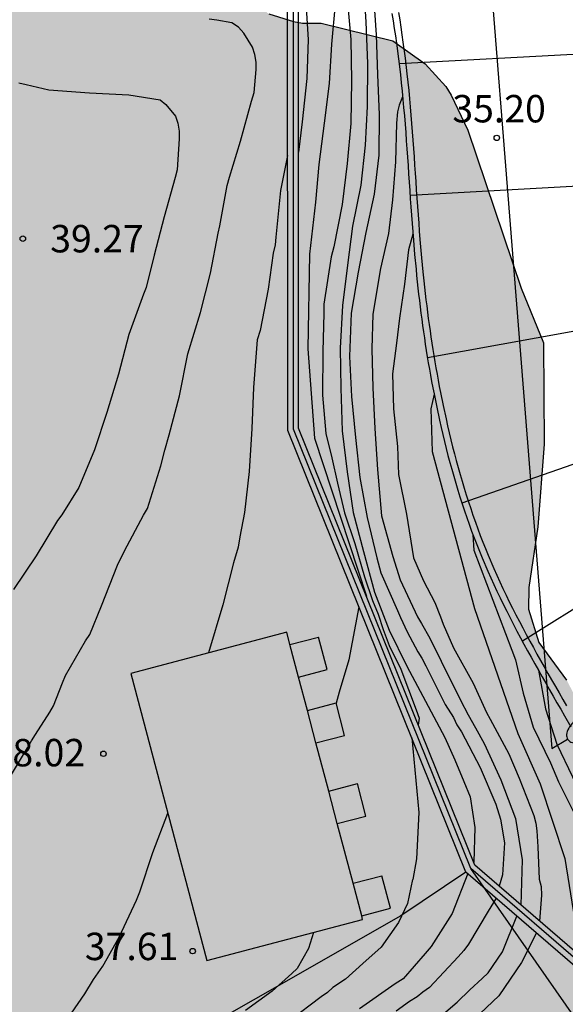
# Model space of a CAD drawing. Units: metres. Extents: x 579244 to 579594, y 4790040 to 4790290.
# Drawn here: x 579292 to 579307, y 4790135 to 4790162 of the extents above; entities that cross this region are included whole.
import ezdxf

# ---------------------------------------------------------------- set-up
doc = ezdxf.new("R2010")
doc.units = ezdxf.units.M
for name, color, linetype in [('020104', 34, 'Continuous'), ('020109', 7, 'CABEZA_TALUD'), ('020204', 9, 'Continuous'), ('020308', 9, 'Continuous'), ('060108', 9, 'Continuous'), ('060113', 4, 'Continuous'), ('060124', 9, 'Continuous'), ('070105', 6, 'Continuous'), ('070108', 9, 'VALLA'), ('100106', 63, 'Continuous'), ('220104', 9, 'LINEA_ELECTRICA'), ('250202', 9, 'Continuous'), ('990504', 63, 'Continuous')]:
    doc.layers.add(name, color=color, linetype=linetype)
doc.layers.add('020105', color=24, linetype='Continuous', lineweight=30)
doc.layers.add('200104', color=5, linetype='Continuous', lineweight=30)
doc.styles.add('ARIAL', font='ARIAL.TTF', dxfattribs={"height": 1})
doc.styles.get("Standard").update_dxf_attribs({"font": 'txt.shx'})
doc.linetypes.add('CABEZA_TALUD', pattern='A,0.1,[204,DONOSTI.shx,S=0.15,R=0,X=0,Y=0],0,0.2', length=0.3)
doc.linetypes.add('LINEA_ELECTRICA', pattern='A,7.5,-0.3,["E",Standard,S=0.25,R=0,X=-0.1,Y=-0.1],-0.3', length=8.1)
doc.linetypes.add('VALLA', pattern='A,1,[200,DONOSTI.shx,S=0.1,R=0,X=0,Y=0],1', length=2)

# ---------------------------------------------------------------- blocks, each defined once
blk = doc.blocks.new('COTAPU')
blk.add_circle((0, 0), 0.075)
blk = doc.blocks.new('FAREDI')
blk.add_line((0, 0), (0.5, 0))
blk.add_lwpolyline([(0.5, 0, 0.159986), (0.538, -0.117, 0.106322), (0.675, -0.238, 0.071006), (0.858, -0.309, 0.057309), (1.099, -0.337, 0.057309), (1.339, -0.309, 0.071006), (1.522, -0.238, 0.106322), (1.659, -0.117, 0.159986), (1.697, 0, 0.159986), (1.659, 0.117, 0.106322), (1.522, 0.238, 0.071006), (1.339, 0.309, 0.057309), (1.099, 0.337, 0.057309), (0.858, 0.309, 0.071006), (0.675, 0.238, 0.106322), (0.538, 0.117, 0.159986)], format="xyb", close=True)

msp = doc.modelspace()

# ---------------------------------------------------------------- hatches: boundary and pattern name
at = {"layer": '990504'}
msp.add_hatch(color=256, dxfattribs=at).paths.add_polyline_path([(579339.63, 4790146.481), (579339.392, 4790146.109), (579338.958, 4790145.183), (579338.124, 4790144.381), (579332.81, 4790141.331), (579331.912, 4790140.669), (579331.774, 4790140.501), (579331.426, 4790139.905), (579331.372, 4790139.455), (579331.432, 4790138.557), (579331.496, 4790138.357), (579331.862, 4790137.479), (579333.382, 4790134.859), (579333.88, 4790133.899), (579334.114, 4790133.567), (579334.66, 4790133.047), (579335.046, 4790132.809), (579336.018, 4790132.513), (579336.23, 4790132.385), (579336.843, 4790131.903), (579337.353, 4790131.389), (579337.481, 4790131.175), (579337.697, 4790130.639), (579337.825, 4790129.913), (579337.793, 4790127.571), (579337.263, 4790126.393), (579336.619, 4790125.474), (579336.505, 4790125.202), (579336.251, 4790124.846), (579335.795, 4790124.326), (579335.295, 4790123.84), (579334.693, 4790122.862), (579334.381, 4790122.492), (579333.991, 4790122.178), (579332.923, 4790121.552), (579332.671, 4790121.482), (579332.393, 4790121.468), (579331.895, 4790121.516), (579331.495, 4790121.772), (579330.967, 4790122.246), (579330.827, 4790122.452), (579330.145, 4790123.772), (579330.074, 4790124.018), (579329.772, 4790125.23), (579329.638, 4790126.462), (579329.742, 4790127.38), (579330.1, 4790128.44), (579330.462, 4790129.324), (579330.818, 4790129.958), (579330.858, 4790130.166), (579330.828, 4790130.609), (579330.692, 4790131.069), (579330.39, 4790131.697), (579330.234, 4790131.863), (579330.036, 4790131.991), (579329.822, 4790132.049), (579328.608, 4790132.082), (579327.552, 4790132.33), (579325.37, 4790133.282), (579324.332, 4790133.66), (579322.29, 4790134.31), (579320.336, 4790135.072), (579319.66, 4790135.274), (579316.748, 4790136.002), (579316.078, 4790136.23), (579314.868, 4790137.092), (579313.902, 4790137.602), (579312.012, 4790138.426), (579311.61, 4790138.696), (579310.436, 4790139.83), (579309.38, 4790140.578), (579308.52, 4790141.324), (579307.201, 4790142.882), (579306.791, 4790143.668), (579306.033, 4790144.696), (579305.751, 4790145.606), (579305.755, 4790146.196), (579306.003, 4790147.856), (579306.177, 4790150.121), (579306.159, 4790152.893), (579305.551, 4790154.385), (579304.087, 4790158.703), (579303.633, 4790159.665), (579303.485, 4790159.897), (579302.923, 4790160.521), (579302.043, 4790161.147), (579300.077, 4790161.627), (579299.567, 4790161.631), (579299.321, 4790161.673), (579298.651, 4790161.885), (579298.055, 4790162.301), (579298.011, 4790162.541), (579298.073, 4790162.783), (579298.189, 4790162.979), (579298.577, 4790163.357), (579300.803, 4790164.611), (579301.199, 4790164.899), (579301.361, 4790165.083), (579301.559, 4790165.573), (579301.755, 4790166.363), (579301.737, 4790167.379), (579301.689, 4790167.595), (579301.199, 4790168.719), (579300.235, 4790170.531), (579299.777, 4790171.499), (579298.841, 4790172.961), (579298.243, 4790174.437), (579297.804, 4790175.235), (579297.178, 4790177.689), (579296.958, 4790178.925), (579296.748, 4790179.751), (579296.492, 4790180.569), (579296.398, 4790180.679), (579296.316, 4790180.885), (579295.96, 4790182.155), (579295.508, 4790183.239), (579295.026, 4790184.087), (579294.254, 4790185.193), (579293.48, 4790186.079), (579292.576, 4790186.831), (579292.13, 4790186.985), (579291.658, 4790187.213), (579290.814, 4790187.749), (579288.934, 4790188.639), (579288.042, 4790188.933), (579286.82, 4790189.567), (579285.74, 4790189.855), (579285.29, 4790189.931), (579285.042, 4790190.083), (579284.314, 4790191.159), (579283.808, 4790192.369), (579283.058, 4790193.425), (579282.65, 4790193.723), (579281.958, 4790194.047), (579280.778, 4790194.373), (579279.714, 4790194.543), (579276.153, 4790194.741), (579275.127, 4790194.735), (579273.773, 4790194.509), (579272.771, 4790194.157), (579272.541, 4790194.017), (579271.935, 4790193.465), (579271.267, 4790192.683), (579270.719, 4790191.961), (579270.375, 4790191.641), (579269.677, 4790190.773), (579269.145, 4790189.803), (579268.587, 4790188.497), (579268.203, 4790187.967), (579267.801, 4790187.033), (579267.393, 4790185.919), (579266.811, 4790184.639), (579266.481, 4790183.549), (579266.221, 4790181.883), (579266.421, 4790179.893), (579266.51, 4790177.624), (579266.728, 4790176.822), (579267.478, 4790174.738), (579267.942, 4790173.846), (579268.284, 4790173.488), (579269.276, 4790172.756), (579270.598, 4790172.252), (579271.756, 4790171.968), (579274.008, 4790171.658), (579276.04, 4790171.676), (579276.442, 4790171.785), (579277.474, 4790172.267), (579277.816, 4790172.513), (579279.584, 4790174.181), (579280.13, 4790174.641), (579280.7, 4790175.385), (579281.13, 4790176.477), (579281.924, 4790178.103), (579282.312, 4790179.179), (579282.95, 4790180.709), (579283.354, 4790181.235), (579283.73, 4790181.503), (579284.174, 4790181.663), (579284.654, 4790181.703), (579285.712, 4790181.647), (579286.15, 4790181.525), (579286.928, 4790180.987), (579287.938, 4790180.071), (579288.446, 4790179.249), (579288.56, 4790178.759), (579288.592, 4790178.343), (579288.182, 4790175.735), (579287.744, 4790174.337), (579287.452, 4790173.191), (579286.874, 4790170.113), (579286.84, 4790168.825), (579287.078, 4790167.565), (579287.134, 4790166.573), (579287.078, 4790166.137), (579286.834, 4790165.703), (579286.52, 4790165.375), (579285.122, 4790164.64), (579284.42, 4790164.132), (579284.04, 4790163.936), (579282.912, 4790163.098), (579282.01, 4790162.336), (579280.996, 4790161.02), (579280.174, 4790160.09), (579279.926, 4790159.368), (579279.548, 4790157.17), (579279.24, 4790155.848), (579279.23, 4790154.49), (579279.249, 4790148.78), (579279.523, 4790146.708), (579279.703, 4790146.274), (579280.027, 4790145.26), (579280.407, 4790144.352), (579280.645, 4790143.42), (579280.909, 4790143.264), (579281.265, 4790143.154), (579283.079, 4790143.128), (579283.557, 4790143.022), (579283.725, 4790142.912), (579283.845, 4790142.726), (579283.913, 4790142.476), (579283.863, 4790141.462), (579283.757, 4790141.212), (579282.921, 4790140.016), (579282.301, 4790139.048), (579281.675, 4790137.974), (579281.225, 4790136.802), (579280.915, 4790135.408), (579280.745, 4790134.336), (579280.471, 4790133.001), (579280.035, 4790131.719), (579279.249, 4790130.679), (579278.139, 4790129.823), (579277.247, 4790129.033), (579275.967, 4790127.573), (579275.377, 4790126.787), (579275.147, 4790126.395), (579274.613, 4790124.723), (579274.479, 4790124.067), (579274.503, 4790123.373), (579274.899, 4790122.159), (579275.021, 4790121.895), (579275.611, 4790121.099), (579276.257, 4790120.327), (579276.995, 4790119.629), (579277.917, 4790118.945), (579278.813, 4790118.391), (579279.867, 4790118.017), (579281.037, 4790117.843), (579283.161, 4790117.827), (579284.053, 4790117.923), (579286.047, 4790118.477), (579287.053, 4790118.855), (579287.415, 4790119.037), (579288.349, 4790119.731), (579289.193, 4790120.429), (579289.533, 4790120.793), (579290.289, 4790121.479), (579291.139, 4790122.363), (579291.289, 4790122.547), (579291.905, 4790123.565), (579292.307, 4790124.552), (579292.343, 4790124.802), (579292.319, 4790125.564), (579292.075, 4790126.252), (579291.923, 4790126.96), (579291.413, 4790128.004), (579291.013, 4790128.566), (579290.877, 4790128.988), (579290.915, 4790130.058), (579291.161, 4790130.428), (579291.955, 4790131.256), (579293.065, 4790131.932), (579293.937, 4790132.274), (579295.209, 4790132.264), (579296.851, 4790131.82), (579298.041, 4790131.294), (579298.691, 4790131.09), (579299.859, 4790130.64), (579301.26, 4790130.022), (579301.47, 4790129.984), (579302.862, 4790130.046), (579304.086, 4790130.34), (579305.724, 4790130.386), (579306.768, 4790130.646), (579307.218, 4790130.708), (579308.384, 4790130.716), (579308.778, 4790130.568), (579308.892, 4790130.37), (579309.03, 4790129.984), (579309.02, 4790129.512), (579308.898, 4790128.616), (579308.94, 4790127.636), (579309.08, 4790127.144), (579309.146, 4790126.662), (579309.564, 4790125.328), (579310.336, 4790123.854), (579310.764, 4790123.164), (579311.004, 4790122.602), (579312.236, 4790120.548), (579313.118, 4790118.862), (579313.936, 4790117.538), (579314.202, 4790117.196), (579314.426, 4790117.1), (579314.632, 4790116.912), (579315.548, 4790115.918), (579316.358, 4790115.304), (579317.026, 4790115.076), (579317.88, 4790115.016), (579318.268, 4790114.776), (579319.16, 4790114.048), (579319.646, 4790113.588), (579320.052, 4790112.556), (579320.124, 4790111.902), (579320.108, 4790111.196), (579319.662, 4790110.096), (579319.259, 4790109.256), (579318.697, 4790108.216), (579317.445, 4790106.408), (579316.681, 4790105.469), (579315.965, 4790104.485), (579315.159, 4790103.553), (579314.151, 4790102.569), (579313.543, 4790101.597), (579313.037, 4790100.583), (579312.525, 4790099.539), (579311.997, 4790098.579), (579310.829, 4790096.639), (579310.155, 4790095.707), (579309.433, 4790094.823), (579308.699, 4790093.997), (579307.797, 4790093.205), (579307.367, 4790092.923), (579306.859, 4790092.851), (579304.57, 4790092.861), (579303.888, 4790092.923), (579302.82, 4790093.145), (579302.346, 4790093.103), (579302.112, 4790093.035), (579301.186, 4790092.591), (579300.56, 4790092.161), (579299.564, 4790091.201), (579298.344, 4790089.071), (579297.938, 4790088.231), (579297.724, 4790087.529), (579297.686, 4790086.963), (579297.49, 4790085.595), (579297.17, 4790085.024), (579296.886, 4790084.97), (579296.032, 4790084.964), (579295.59, 4790084.922), (579295.134, 4790084.808), (579294.244, 4790084.402), (579294.048, 4790084.246), (579293.742, 4790083.846), (579293.542, 4790083.396), (579293.548, 4790082.928), (579293.616, 4790082.726), (579293.878, 4790082.38), (579294.232, 4790082.074), (579295.072, 4790081.7), (579295.648, 4790081.39), (579296.666, 4790081.232), (579296.892, 4790081.132), (579297.07, 4790081.012), (579297.244, 4790080.81), (579297.344, 4790080.628), (579297.387, 4790080.424), (579297.259, 4790080.198), (579296.758, 4790079.982), (579296.484, 4790079.932), (579293.942, 4790079.844), (579292.72, 4790079.734), (579292.552, 4790079.594), (579292.342, 4790079.196), (579292.276, 4790078.776), (579292.318, 4790078.326), (579292.544, 4790077.868), (579292.948, 4790077.248), (579294.11, 4790076.28), (579294.259, 4790076.076), (579294.937, 4790074.88), (579295.341, 4790073.812), (579295.703, 4790073.32), (579295.883, 4790073.19), (579296.325, 4790072.996), (579297.007, 4790072.846), (579297.951, 4790072.846), (579299.071, 4790072.906), (579301.205, 4790073.442), (579302.201, 4790073.494), (579304.333, 4790073.522), (579306.901, 4790073.32), (579309.203, 4790073.218), (579311.439, 4790073.196), (579312.607, 4790073.278), (579314.457, 4790073.317), (579315.665, 4790073.565), (579316.865, 4790073.693), (579319.991, 4790073.669), (579321.625, 4790073.713), (579321.911, 4790073.783), (579322.155, 4790073.901), (579322.311, 4790074.097), (579322.667, 4790074.791), (579324.077, 4790076.481), (579324.533, 4790076.957), (579325.523, 4790077.687), (579326.153, 4790078.049), (579327.671, 4790078.323), (579331.05, 4790078.317), (579332.122, 4790078.371), (579333.622, 4790078.661), (579334.924, 4790079.211), (579335.434, 4790079.499), (579336.34, 4790080.155), (579338.16, 4790081.653), (579339.05, 4790082.663), (579339.694, 4790083.573), (579340.154, 4790084.653), (579340.82, 4790085.963), (579341.13, 4790087.045), (579341.266, 4790087.928), (579341.7, 4790088.996), (579342.282, 4790089.388), (579342.528, 4790089.474), (579342.908, 4790089.692), (579343.22, 4790090.08), (579343.852, 4790091.09), (579344.366, 4790091.636), (579344.48, 4790091.83), (579344.646, 4790092.218), (579344.68, 4790092.418), (579344.682, 4790093.768), (579344.576, 4790094.872), (579344.101, 4790096.262), (579343.839, 4790097.338), (579343.755, 4790098.038), (579343.767, 4790098.64), (579343.871, 4790098.844), (579344.037, 4790099.04), (579344.583, 4790099.484), (579345.073, 4790099.588), (579346.379, 4790099.512), (579347.414, 4790099.266), (579348.39, 4790098.914), (579349.024, 4790098.62), (579350.398, 4790097.678), (579350.984, 4790097.332), (579351.886, 4790096.68), (579352.808, 4790096.192), (579354.054, 4790095.928), (579355.442, 4790095.95), (579356.644, 4790096.27), (579356.908, 4790096.39), (579357.256, 4790096.6), (579357.44, 4790096.806), (579357.92, 4790097.748), (579357.922, 4790099.26), (579357.306, 4790101.76), (579356.978, 4790102.776), (579356.406, 4790105.008), (579355.962, 4790107.018), (579355.592, 4790107.998), (579355.288, 4790109.066), (579354.871, 4790110.214), (579354.371, 4790111.246), (579353.957, 4790111.796), (579352.543, 4790113.29), (579352.351, 4790113.674), (579352.243, 4790114.14), (579352.243, 4790115.445), (579352.173, 4790115.873), (579351.957, 4790116.321), (579351.315, 4790117.043), (579350.969, 4790117.653), (579350.097, 4790120.627), (579350.143, 4790121.525), (579351.137, 4790123.909), (579351.367, 4790124.511), (579351.395, 4790124.725), (579351.397, 4790127.203), (579351.343, 4790128.233), (579351.137, 4790129.441), (579350.867, 4790130.591), (579350.525, 4790131.633), (579349.999, 4790132.589), (579349.525, 4790133.113), (579348.901, 4790133.583), (579347.211, 4790134.575), (579347.127, 4790134.763), (579347.107, 4790135.325), (579347.183, 4790136.025), (579347.373, 4790136.681), (579347.361, 4790137.433), (579347.103, 4790138.687), (579346.539, 4790140.769), (579346.181, 4790141.861), (579345.971, 4790142.245), (579345.237, 4790143.175), (579344.454, 4790143.999), (579343.808, 4790145.123), (579343.194, 4790146.081), (579342.398, 4790146.845), (579341.962, 4790146.981), (579341.534, 4790147.039), (579340.838, 4790146.979), (579339.972, 4790146.811)])

# ---------------------------------------------------------------- linework, layer by layer
at = {"layer": '020104', "flags": 128}
for points, elevation in [([(579301.232, 4790162.804), (579301.305, 4790161.662), (579301.344, 4790160.526), (579301.336, 4790159.355), (579301.283, 4790158.293), (579301.166, 4790157.203), (579300.934, 4790156.081), (579300.801, 4790155.012), (579300.66, 4790153.908), (579300.599, 4790152.746), (579300.619, 4790151.647), (579300.651, 4790150.486), (579300.787, 4790149.359), (579300.957, 4790148.254), (579301.233, 4790147.185), (579301.54, 4790146.071), (579301.942, 4790145.036), (579302.425, 4790144.051), (579302.933, 4790143.088), (579303.458, 4790142.098), (579303.732, 4790141.489), (579303.983, 4790140.895), (579304.149, 4790140.475), (579304.284, 4790139.641), (579304.249, 4790138.687)], 36.5), ([(579301.507, 4790162.39), (579301.58, 4790161.312), (579301.621, 4790160.227), (579301.661, 4790159.123), (579301.652, 4790158.023), (579301.526, 4790156.951), (579301.302, 4790155.906), (579301.094, 4790154.826), (579300.903, 4790153.701), (579300.853, 4790152.512), (579300.907, 4790151.419), (579301.019, 4790150.297), (579301.137, 4790149.203), (579301.335, 4790148.112), (579301.606, 4790147.013), (579301.715, 4790146.604), (579302.166, 4790145.573), (579302.25, 4790145.377), (579302.429, 4790144.986), (579302.719, 4790144.444), (579302.835, 4790144.272), (579302.943, 4790144.058), (579303.472, 4790142.999), (579303.7, 4790142.644), (579303.791, 4790142.449), (579303.916, 4790142.254), (579304.425, 4790141.279), (579304.854, 4790140.278), (579304.987, 4790139.863), (579305.094, 4790139.218), (579305.036, 4790138.341), (579304.947, 4790138.031)], 36), ([(579299.653, 4790162.351), (579299.721, 4790161.187), (579299.692, 4790160.115), (579299.561, 4790158.933), (579299.46, 4790158.101)], 38), ([(579300.789, 4790162.312), (579300.887, 4790161.182), (579300.911, 4790160.059), (579300.891, 4790158.883), (579300.789, 4790157.796), (579300.65, 4790156.668), (579300.43, 4790155.512), (579300.354, 4790155.243), (579300.153, 4790153.951), (579300.153, 4790153.732), (579300.155, 4790153.695), (579300.129, 4790152.659), (579300.118, 4790151.461), (579300.206, 4790150.413), (579300.367, 4790149.742), (579300.528, 4790149.057), (579300.716, 4790148.238), (579300.997, 4790147.405), (579301.265, 4790146.491), (579301.479, 4790145.846), (579301.64, 4790145.47), (579301.774, 4790145.054), (579301.935, 4790144.611), (579302.256, 4790143.966), (579302.678, 4790142.857), (579302.759, 4790142.628), (579302.736, 4790142.438)], 37), ([(579291.451, 4790140.812), (579292.054, 4790141.817), (579292.157, 4790142.011), (579292.269, 4790142.182), (579292.66, 4790142.787), (579292.766, 4790142.967), (579293.004, 4790143.591), (579293.094, 4790143.793), (579293.637, 4790144.745), (579293.752, 4790144.913), (579294.075, 4790145.695), (579294.514, 4790146.813), (579294.704, 4790147.203), (579295.226, 4790148.179), (579295.331, 4790148.363), (579295.695, 4790149.527), (579295.81, 4790149.951), (579295.927, 4790150.371), (579296.206, 4790151.438), (579296.439, 4790152.593), (579296.782, 4790153.715), (579297.051, 4790154.792), (579297.261, 4790155.889), (579297.306, 4790156.091), (579297.511, 4790157.189), (579297.577, 4790157.417), (579297.873, 4790158.399), (579298.179, 4790159.501), (579298.25, 4790159.73), (579298.307, 4790160.361), (579298.307, 4790160.564), (579298.266, 4790160.774), (579298.205, 4790160.973), (579297.963, 4790161.354), (579297.821, 4790161.523), (579297.636, 4790161.641), (579297.229, 4790161.709), (579297.014, 4790161.739)], 38.5), ([(579307.306, 4790160.791), (579302.21, 4790160.521)], 35.5), ([(579291.814, 4790159.998), (579292.011, 4790159.949), (579292.633, 4790159.808), (579293.747, 4790159.728), (579294.824, 4790159.674), (579295.679, 4790159.531), (579295.836, 4790159.406), (579296.099, 4790159.089), (579296.164, 4790158.893), (579296.198, 4790158.675), (579296.194, 4790158.463), (579296.139, 4790157.616), (579296.086, 4790157.407), (579295.791, 4790156.335), (579295.517, 4790155.29), (579295.299, 4790154.404), (579295.221, 4790154.219), (579294.826, 4790153.121), (579294.542, 4790152.035), (579294.224, 4790150.984), (579293.885, 4790149.965), (579293.457, 4790148.933), (579292.99, 4790148.189), (579292.868, 4790148.028), (579292.287, 4790147.067), (579291.673, 4790146.144)], 39), ([(579302.307, 4790159.619), (579302.208, 4790159.388), (579302.167, 4790159.204), (579302.14, 4790158.899), (579302.113, 4790157.837), (579302.031, 4790156.803), (579301.923, 4790155.878), (579301.706, 4790154.925), (579301.489, 4790153.673), (579301.461, 4790152.721), (579301.489, 4790151.66), (579301.543, 4790150.544), (579301.624, 4790149.428), (579301.73, 4790148.158), (579302.037, 4790147.043), (579302.243, 4790146.411), (579302.712, 4790145.396), (579302.822, 4790145.218), (579303.049, 4790144.811), (579303.362, 4790144.185), (579303.893, 4790143.116), (579304.097, 4790142.721), (579304.303, 4790142.359), (579304.534, 4790141.937), (579304.994, 4790140.937), (579305.395, 4790139.886), (579305.575, 4790138.75), (579305.542, 4790137.518)], 35.5), ([(579299.163, 4790158.007), (579298.967, 4790157.053), (579298.838, 4790155.782), (579298.818, 4790155.57), (579298.769, 4790155.345), (579298.634, 4790154.353), (579298.414, 4790153.224), (579298.331, 4790152.971), (579298.233, 4790151.671), (579298.181, 4790150.55), (579298.115, 4790149.369), (579297.98, 4790148.248), (579297.853, 4790147.582), (579297.812, 4790147.3), (579297.68, 4790146.875), (579297.388, 4790145.723), (579297.003, 4790144.412)], 38), ([(579307.97, 4790153.384), (579302.986, 4790152.483)], 34.5), ([(579303.167, 4790151.486), (579303.077, 4790151.088), (579303.115, 4790149.921), (579304.274, 4790145.628), (579305.452, 4790142.206), (579306.063, 4790140.83), (579306.743, 4790138.786), (579307.011, 4790137.084), (579307.25, 4790136.044)], 34.5), ([(579308.766, 4790150.189), (579303.929, 4790148.503)], 34), ([(579304.23, 4790147.641), (579304.257, 4790147.223), (579305.296, 4790144.488), (579305.396, 4790144.226), (579305.601, 4790143.309), (579305.873, 4790142.383), (579306.348, 4790141.402), (579306.565, 4790140.884), (579307.113, 4790139.792), (579307.389, 4790138.736), (579307.669, 4790137.71), (579307.727, 4790137.504), (579307.953, 4790136.39), (579308.117, 4790135.76), (579308.247, 4790135.562), (579308.624, 4790134.859)], 34), ([(579309.902, 4790147.429), (579305.581, 4790144.729)], 33.5), ([(579306.019, 4790143.943), (579306.212, 4790142.887), (579306.524, 4790141.92), (579307.379, 4790140.132), (579307.915, 4790138.366), (579308.381, 4790136.714), (579308.585, 4790136.046), (579308.929, 4790135.376), (579309.825, 4790134.166), (579313.214, 4790131.109), (579316.853, 4790129.172)], 33.5), ([(579302.555, 4790142.093), (579302.752, 4790140.047), (579302.685, 4790138.785), (579302.584, 4790138.219)], 37), ([(579293.252, 4790134.561), (579293.617, 4790135.089), (579293.853, 4790135.478), (579294.108, 4790135.844), (579294.561, 4790136.642), (579295.03, 4790137.649), (579295.125, 4790137.875), (579295.475, 4790138.957), (579295.885, 4790140.029)], 38), ([(579302.573, 4790138.212), (579302.444, 4790137.562), (579302.19, 4790137.039), (579301.719, 4790136.364), (579301.223, 4790135.921), (579300.744, 4790135.491), (579300.403, 4790135.267), (579300.254, 4790135.127), (579300.078, 4790135.005), (579299.211, 4790134.353)], 37), ([(579304.085, 4790138.378), (579303.659, 4790137.291), (579303.083, 4790136.387), (579302.926, 4790136.193), (579302.319, 4790135.503), (579302.102, 4790135.361), (579301.126, 4790134.681)], 36.5), ([(579304.865, 4790137.705), (579304.645, 4790137.353), (579304.109, 4790136.45), (579303.98, 4790136.272), (579303.821, 4790136.104), (579303.044, 4790135.26), (579302.86, 4790135.14), (579302.7, 4790135.008), (579302.493, 4790134.879), (579302.131, 4790134.612)], 36), ([(579302.984, 4790134.173), (579303.798, 4790134.861), (579304.144, 4790135.199), (579304.484, 4790135.513), (579304.645, 4790135.668), (579305.034, 4790136.236), (579305.43, 4790137.216)], 35.5)]:
    msp.add_lwpolyline(points, dxfattribs=dict(at, elevation=elevation))
at = {"layer": '020105', "flags": 128}
for points, elevation in [([(579300.466, 4790162.148), (579300.364, 4790161.053), (579300.296, 4790159.981), (579300.166, 4790158.895), (579300.019, 4790157.765), (579299.926, 4790156.739), (579299.765, 4790155.315), (579299.711, 4790152.723), (579299.898, 4790150.279), (579301.315, 4790145.962)], 37.5), ([(579307.596, 4790157.2), (579302.509, 4790156.914)], 35), ([(579302.587, 4790155.861), (579302.466, 4790155.429), (579302.357, 4790154.489), (579302.222, 4790153.564), (579302.14, 4790152.884), (579302.031, 4790152.041), (579302.059, 4790151.089), (579302.167, 4790150.054), (579302.194, 4790149.292), (579302.411, 4790148.204), (579302.602, 4790147.01), (579302.874, 4790146.379), (579303.184, 4790145.791), (579303.341, 4790145.399), (579303.414, 4790145.198), (579303.697, 4790144.551), (579304.237, 4790143.583), (579304.602, 4790142.782), (579304.698, 4790142.599), (579305.207, 4790141.651), (579305.497, 4790140.988), (579305.893, 4790139.97), (579305.948, 4790139.758), (579305.979, 4790139.548), (579306.006, 4790139.113), (579306.037, 4790138.223), (579306.093, 4790138.023), (579306.105, 4790137.792), (579306.053, 4790137.076)], 35), ([(579301.112, 4790145.669), (579300.838, 4790144.222), (579300.57, 4790143.336), (579300.489, 4790143.037)], 37.5), ([(579299.867, 4790136.77), (579299.738, 4790136.329), (579299.427, 4790135.786), (579299.274, 4790135.644), (579298.741, 4790135.161), (579298.013, 4790134.639)], 37.5), ([(579305.963, 4790136.757), (579305.561, 4790135.949), (579304.935, 4790135.038), (579304.081, 4790134.221)], 35)]:
    msp.add_lwpolyline(points, dxfattribs=dict(at, elevation=elevation))
at = {"layer": '020109'}
msp.add_polyline3d([(579304.036, 4790138.42, 36.983), (579302.26, 4790137.227, 36.999), (579286.165, 4790128.033, 38.112), (579276.839, 4790122.077, 38.238), (579273.159, 4790119.851, 38.254), (579271.373, 4790118.695, 38.146), (579270.443, 4790118.007, 38.076), (579269.863, 4790117.377, 38), (579269.151, 4790116.675, 37.938), (579267.897, 4790114.849, 37.696), (579267.231, 4790113.109, 37.352), (579266.991, 4790111.493, 36.946), (579267.411, 4790109.747, 36.5), (579267.939, 4790107.306, 35.5), (579268.164, 4790106.282, 35.452)], dxfattribs=at)
at = {"layer": '060108'}
for points in [[(579302.016, 4790161.894, 35.799), (579302.048, 4790161.691, 35.774), (579302.079, 4790161.488, 35.749), (579302.109, 4790161.284, 35.723), (579302.137, 4790161.081, 35.698), (579302.194, 4790160.652, 35.645), (579302.245, 4790160.223, 35.59), (579302.269, 4790159.998, 35.562), (579302.292, 4790159.772, 35.533), (579302.314, 4790159.546, 35.505), (579302.335, 4790159.321, 35.476), (579302.354, 4790159.095, 35.447), (579302.372, 4790158.868, 35.418), (579302.39, 4790158.642, 35.389), (579302.407, 4790158.416, 35.36), (579302.423, 4790158.19, 35.331), (579302.439, 4790157.963, 35.302), (579302.454, 4790157.737, 35.273), (579302.469, 4790157.51, 35.244), (579302.485, 4790157.283, 35.215), (579302.5, 4790157.057, 35.187), (579302.515, 4790156.83, 35.158), (579302.531, 4790156.604, 35.13), (579302.548, 4790156.377, 35.101), (579302.565, 4790156.15, 35.073), (579302.582, 4790155.924, 35.045), (579302.601, 4790155.698, 35.017), (579302.635, 4790155.3, 34.968), (579302.673, 4790154.902, 34.921), (579302.69, 4790154.731, 34.9), (579302.708, 4790154.559, 34.88), (579302.726, 4790154.388, 34.859), (579302.745, 4790154.217, 34.839), (579302.765, 4790154.046, 34.819), (579302.786, 4790153.875, 34.798), (579302.807, 4790153.704, 34.778), (579302.83, 4790153.533, 34.758), (579302.853, 4790153.363, 34.738), (579302.877, 4790153.192, 34.718), (579302.901, 4790153.022, 34.698), (579302.927, 4790152.851, 34.677), (579302.954, 4790152.681, 34.657), (579302.981, 4790152.511, 34.637), (579303.009, 4790152.341, 34.616), (579303.039, 4790152.171, 34.596), (579303.069, 4790152.002, 34.575), (579303.1, 4790151.832, 34.554), (579303.132, 4790151.663, 34.533), (579303.165, 4790151.494, 34.512), (579303.239, 4790151.133, 34.466), (579303.317, 4790150.771, 34.42), (579303.36, 4790150.579, 34.394), (579303.405, 4790150.387, 34.369), (579303.451, 4790150.195, 34.344), (579303.498, 4790150.003, 34.318), (579303.547, 4790149.812, 34.292), (579303.597, 4790149.621, 34.267), (579303.649, 4790149.431, 34.241), (579303.703, 4790149.241, 34.215), (579303.758, 4790149.052, 34.189), (579303.815, 4790148.863, 34.163), (579303.874, 4790148.675, 34.137), (579303.934, 4790148.487, 34.111), (579303.996, 4790148.3, 34.085), (579304.059, 4790148.114, 34.06), (579304.125, 4790147.928, 34.034), (579304.192, 4790147.743, 34.009), (579304.261, 4790147.559, 33.983), (579304.332, 4790147.376, 33.958), (579304.405, 4790147.193, 33.934), (579304.48, 4790147.012, 33.909), (579304.636, 4790146.644, 33.86), (579304.8, 4790146.28, 33.812), (579304.885, 4790146.096, 33.788), (579304.972, 4790145.913, 33.764), (579305.061, 4790145.73, 33.74), (579305.152, 4790145.549, 33.717), (579305.244, 4790145.368, 33.694), (579305.338, 4790145.187, 33.671), (579305.432, 4790145.007, 33.649), (579305.528, 4790144.828, 33.626), (579305.625, 4790144.649, 33.604), (579305.723, 4790144.471, 33.581)], [(579305.723, 4790144.471, 33.581), (579305.822, 4790144.292, 33.559), (579305.922, 4790144.114, 33.537), (579306.022, 4790143.937, 33.515), (579306.122, 4790143.759, 33.493), (579306.223, 4790143.582, 33.471), (579306.324, 4790143.404, 33.449), (579306.425, 4790143.226, 33.427), (579306.527, 4790143.049, 33.405), (579306.628, 4790142.871, 33.382), (579306.729, 4790142.693, 33.36), (579306.901, 4790142.387, 33.322)]]:
    msp.add_polyline3d(points, dxfattribs=at)
at = {"layer": '060113'}
for points in [[(579302.195, 4790161.924, 35.671), (579302.227, 4790161.72, 35.646), (579302.258, 4790161.516, 35.621), (579302.288, 4790161.311, 35.595), (579302.316, 4790161.107, 35.57), (579302.374, 4790160.676, 35.517), (579302.425, 4790160.245, 35.461), (579302.449, 4790160.019, 35.433), (579302.472, 4790159.792, 35.404), (579302.494, 4790159.565, 35.376), (579302.515, 4790159.339, 35.347), (579302.535, 4790159.112, 35.318), (579302.553, 4790158.884, 35.289), (579302.571, 4790158.658, 35.26), (579302.588, 4790158.431, 35.231), (579302.604, 4790158.205, 35.201), (579302.62, 4790157.977, 35.172), (579302.635, 4790157.751, 35.143), (579302.65, 4790157.524, 35.114), (579302.666, 4790157.297, 35.085), (579302.681, 4790157.071, 35.057), (579302.696, 4790156.844, 35.028), (579302.712, 4790156.619, 35.001), (579302.729, 4790156.392, 34.972), (579302.746, 4790156.165, 34.944), (579302.763, 4790155.94, 34.916), (579302.781, 4790155.715, 34.888), (579302.815, 4790155.318, 34.839), (579302.853, 4790154.921, 34.792), (579302.87, 4790154.751, 34.771), (579302.888, 4790154.58, 34.751), (579302.906, 4790154.409, 34.73), (579302.925, 4790154.239, 34.71), (579302.945, 4790154.069, 34.69), (579302.966, 4790153.899, 34.669), (579302.987, 4790153.729, 34.65), (579303.009, 4790153.559, 34.63), (579303.032, 4790153.389, 34.61), (579303.056, 4790153.219, 34.59), (579303.08, 4790153.05, 34.57), (579303.106, 4790152.88, 34.549), (579303.133, 4790152.711, 34.529), (579303.16, 4790152.541, 34.509), (579303.188, 4790152.373, 34.488), (579303.217, 4790152.204, 34.468), (579303.247, 4790152.036, 34.448), (579303.278, 4790151.867, 34.427), (579303.31, 4790151.699, 34.406), (579303.343, 4790151.531, 34.385), (579303.416, 4790151.172, 34.339), (579303.494, 4790150.811, 34.293), (579303.537, 4790150.621, 34.268), (579303.581, 4790150.43, 34.243), (579303.627, 4790150.239, 34.218), (579303.674, 4790150.049, 34.192), (579303.722, 4790149.859, 34.166), (579303.772, 4790149.669, 34.141), (579303.823, 4790149.481, 34.115), (579303.877, 4790149.292, 34.09), (579303.932, 4790149.105, 34.064), (579303.988, 4790148.918, 34.038), (579304.047, 4790148.731, 34.012), (579304.106, 4790148.544, 33.986), (579304.168, 4790148.359, 33.961), (579304.23, 4790148.175, 33.936), (579304.296, 4790147.99, 33.91), (579304.362, 4790147.807, 33.885), (579304.43, 4790147.625, 33.859), (579304.501, 4790147.443, 33.835), (579304.573, 4790147.262, 33.811), (579304.647, 4790147.083, 33.786), (579304.802, 4790146.718, 33.738), (579304.965, 4790146.356, 33.69), (579305.049, 4790146.174, 33.666), (579305.135, 4790145.992, 33.642), (579305.224, 4790145.811, 33.619), (579305.314, 4790145.632, 33.596), (579305.405, 4790145.452, 33.573), (579305.499, 4790145.272, 33.55), (579305.592, 4790145.093, 33.528), (579305.688, 4790144.915, 33.505), (579305.784, 4790144.737, 33.484), (579305.882, 4790144.559, 33.461)], [(579305.882, 4790144.559, 33.461), (579305.98, 4790144.381, 33.439), (579306.08, 4790144.204, 33.417), (579306.18, 4790144.027, 33.395), (579306.28, 4790143.849, 33.373), (579306.381, 4790143.672, 33.351), (579306.482, 4790143.494, 33.329), (579306.583, 4790143.317, 33.307), (579306.685, 4790143.14, 33.285), (579306.786, 4790142.961, 33.262)]]:
    msp.add_polyline3d(points, dxfattribs=at)
at = {"layer": '060124'}
for points in [[(579299.227, 4790144.638, 38.099), (579300.011, 4790144.845, 38.099)], [(579300.246, 4790143.955, 38.099), (579300.011, 4790144.845, 38.099)], [(579299.463, 4790143.748, 38.099), (579300.246, 4790143.955, 38.099)], [(579299.703, 4790142.839, 38.099), (579300.487, 4790143.046, 38.099)], [(579300.722, 4790142.156, 38.099), (579300.487, 4790143.046, 38.099)], [(579299.938, 4790141.949, 38.099), (579300.722, 4790142.156, 38.099)], [(579300.286, 4790140.634, 38.099), (579301.07, 4790140.841, 38.099)], [(579301.305, 4790139.951, 38.099), (579301.07, 4790140.841, 38.099)], [(579300.521, 4790139.744, 38.099), (579301.305, 4790139.951, 38.099)], [(579300.953, 4790138.113, 38.099), (579301.737, 4790138.32, 38.099)], [(579301.972, 4790137.43, 38.099), (579301.737, 4790138.32, 38.099)], [(579301.188, 4790137.223, 38.099), (579301.972, 4790137.43, 38.099)]]:
    msp.add_polyline3d(points, dxfattribs=at)
at = {"layer": '070105'}
for points in [[(579329.206, 4790125.6, 30.605), (579329.24, 4790125.725, 30.601), (579314.438, 4790129.844, 34.071), (579304.282, 4790138.605, 36.416), (579299.463, 4790150.554, 38.111), (579299.458, 4790163.658, 37.832), (579290.482, 4790188.05, 40.901), (579285.275, 4790202.197, 43.681)], [(579329.161, 4790125.433, 30.609), (579314.296, 4790129.569, 34.093), (579304.036, 4790138.42, 36.463), (579299.166, 4790150.493, 38.172), (579299.161, 4790163.602, 37.893), (579290.186, 4790187.986, 40.901), (579285.095, 4790201.828, 43.705)]]:
    msp.add_polyline3d(points, dxfattribs=at)
at = {"layer": '070108'}
for points in [[(579329.203, 4790125.588, 30.605), (579314.371, 4790129.716, 34.081), (579304.167, 4790138.518, 36.438), (579299.324, 4790150.526, 38.14), (579299.319, 4790163.632, 37.861), (579290.343, 4790188.013, 40.901), (579285.193, 4790202.016, 43.691)], [(579295.558, 4790086.694, 36.395), (579304.592, 4790089.061, 33.369), (579312.249, 4790095.549, 34.053), (579319.055, 4790111.44, 33.909), (579316.018, 4790123.125, 34.267), (579310.144, 4790129.955, 34.889), (579304.167, 4790138.518, 37.277)]]:
    msp.add_polyline3d(points, dxfattribs=at)
at = {"layer": '100106', "elevation": 48.643, "flags": 128}
msp.add_lwpolyline([(579298.651, 4790161.885), (579299.321, 4790161.673), (579299.567, 4790161.631), (579300.077, 4790161.627), (579302.043, 4790161.147), (579302.923, 4790160.521), (579303.485, 4790159.897), (579303.633, 4790159.665), (579304.087, 4790158.703), (579305.551, 4790154.385), (579306.159, 4790152.893), (579306.177, 4790150.121), (579306.003, 4790147.856), (579305.755, 4790146.196), (579305.751, 4790145.606), (579306.033, 4790144.696), (579306.791, 4790143.668)], dxfattribs=at)
at = {"layer": '200104'}
for points in [[(579299.227, 4790144.638, 38.099), (579299.138, 4790144.976, 38.099), (579294.875, 4790143.849, 38.099), (579296.951, 4790135.998, 38.099)], [(579299.463, 4790143.748, 38.099), (579299.227, 4790144.638, 38.099)], [(579299.703, 4790142.839, 38.099), (579299.463, 4790143.748, 38.099)], [(579299.938, 4790141.949, 38.099), (579299.703, 4790142.839, 38.099)], [(579300.286, 4790140.634, 38.099), (579299.938, 4790141.949, 38.099)], [(579300.521, 4790139.744, 38.099), (579300.286, 4790140.634, 38.099)], [(579300.953, 4790138.113, 38.099), (579300.521, 4790139.744, 38.099)], [(579301.188, 4790137.223, 38.099), (579300.953, 4790138.113, 38.099)], [(579296.951, 4790135.998, 38.099), (579301.214, 4790137.126, 38.099), (579301.188, 4790137.223, 38.099)]]:
    msp.add_polyline3d(points, dxfattribs=at)
at = {"layer": '220104'}
msp.add_polyline3d([(579279.68, 4790242.533, 45.547), (579287.893, 4790214.87, 42.18), (579303.533, 4790177.68, 42.804), (579306.387, 4790141.802, 39.014)], dxfattribs=at)

# ---------------------------------------------------------------- block references
at = {"layer": '020204', "rotation": 359.9987685839998}
for p in [(579304.88, 4790158.492, 35.202), (579291.923, 4790155.737, 39.266), (579294.127, 4790141.654, 38.024), (579296.566, 4790136.259, 37.607)]:
    msp.add_blockref('COTAPU', p, dxfattribs=at)
at = {"layer": '250202', "rotation": 30.65086859990268}
msp.add_blockref('FAREDI', (579306.387, 4790141.802, 33.574), dxfattribs=at)

# ---------------------------------------------------------------- texts
at = {"layer": '020308', "style": 'ARIAL'}
for s, p in [('35.20', (579303.666, 4790158.916, 35.201)), ('39.27', (579292.673, 4790155.362, 39.265)), ('38.02', (579291.07, 4790141.31, 38.023)), ('37.61', (579293.619, 4790136.012, 37.606))]:
    msp.add_text(s, height=0.75, rotation=359.9988, dxfattribs=at).set_placement(p)

doc.saveas('drawing.dxf')
